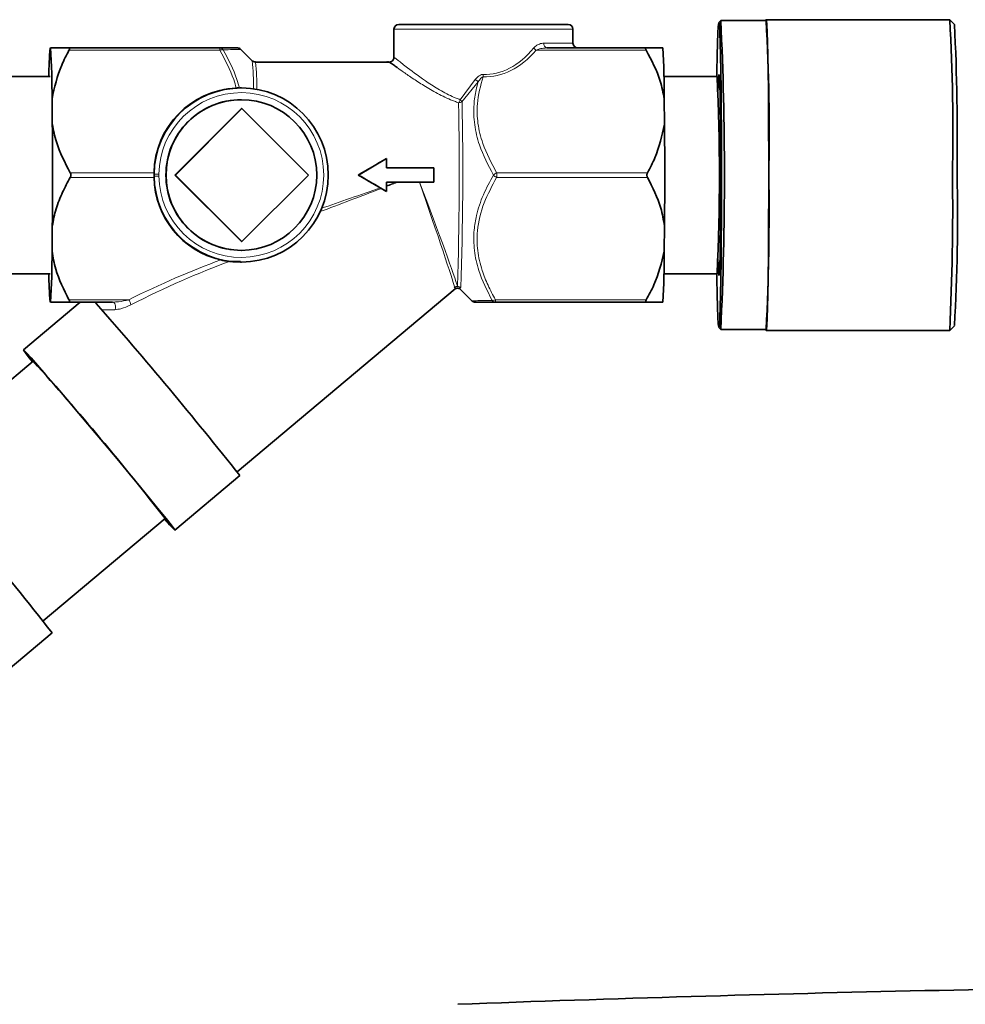
# Model space of a CAD drawing. Units: millimetres. Extents: x 2 to 3722, y 0 to 3722.
# Drawn here: x 2596 to 2696, y 3272 to 3376 of the extents above; entities that cross this region are included whole.
import ezdxf

# ---------------------------------------------------------------- set-up
doc = ezdxf.new("R2010")
doc.units = ezdxf.units.MM

# ---------------------------------------------------------------- blocks, each defined once
blk = doc.blocks.new('3024497-left')
at = {"color": 7, "linetype": 'Continuous', "lineweight": 35}
for p, q in [((-11.907, 167.65), (-11.907, 167.347)), ((-11.857, 167.7), (-10.941, 167.7)), ((-10.941, 167.7), (-10.057, 167.7)), ((-10.007, 167.5), (-10.007, 167.65)), ((-8.438, 167.74), (-8.458, 167.72)), ((-7.957, 167.74), (-8.437, 167.74)), ((-6.008, 167.75), (-7.957, 167.75)), ((-5.957, 167.7), (-6.007, 167.75)), ((-15.357, 167.45), (-13.756, 167.45)), ((-10.283, 167.45), (-9.23, 167.45)), ((-13.412, 167.314), (-13.535, 167.438)), ((-11.955, 167.3), (-13.377, 167.3)), ((-15.556, 167.148), (-16.053, 167.148)), ((-8.477, 167.148), (-9.042, 167.148)), ((-13.529, 167.025), (-13.539, 167.025)), ((-15.534, 166.641), (-15.537, 166.909)), ((-13.527, 166.9), (-13.529, 166.9)), ((-9.035, 166.641), (-9.038, 166.909)), ((-13.527, 166.807), (-14.234, 166.1)), ((-13.521, 166.807), (-14.228, 166.1)), ((-13.521, 166.807), (-13.527, 166.807)), ((-12.814, 166.1), (-13.521, 166.807)), ((-11.985, 166.275), (-12.285, 166.1)), ((-11.986, 166.275), (-11.985, 166.275)), ((-11.985, 166.175), (-11.985, 166.275)), ((-14.454, 166.11), (-14.454, 166.125)), ((-14.454, 166.075), (-14.454, 166.09)), ((-14.228, 166.1), (-14.234, 166.1)), ((-14.234, 166.1), (-13.527, 165.393)), ((-14.228, 166.1), (-13.521, 165.393)), ((-13.521, 165.393), (-12.814, 166.1)), ((-12.286, 166.1), (-12.285, 166.1)), ((-12.285, 166.1), (-11.985, 165.925)), ((-11.485, 166.175), (-11.985, 166.175)), ((-11.485, 166.025), (-11.485, 166.175)), ((-11.985, 166.025), (-11.485, 166.025)), ((-11.985, 165.925), (-11.985, 166.025)), ((-12.053, 165.964), (-12.041, 165.957)), ((-11.986, 165.925), (-11.985, 165.925)), ((-15.537, 165.291), (-15.534, 165.559)), ((-9.038, 165.291), (-9.035, 165.559)), ((-13.521, 165.393), (-13.527, 165.393)), ((-13.529, 165.3), (-13.527, 165.3)), ((-13.537, 165.18), (-13.654, 165.182)), ((-13.537, 165.175), (-13.529, 165.175)), ((-16.053, 165.052), (-15.556, 165.052)), ((-9.042, 165.052), (-8.477, 165.052)), ((-13.572, 162.949), (-11.259, 164.891)), ((-11.207, 164.891), (-11.078, 164.762)), ((-15.238, 164.75), (-15.84, 164.244)), ((-14.894, 164.75), (-15.357, 164.75)), ((-9.23, 164.75), (-10.831, 164.75)), ((-8.458, 164.48), (-8.438, 164.46)), ((-8.437, 164.46), (-7.957, 164.46)), ((-7.957, 164.45), (-6.008, 164.45)), ((-6.007, 164.45), (-5.957, 164.5)), ((-15.737, 164.122), (-17.033, 163.034)), ((-14.233, 162.329), (-13.544, 162.908)), ((-15.632, 161.364), (-14.336, 162.452)), ((-16.071, 160.787), (-15.535, 161.236))]:
    blk.add_line(p, q, dxfattribs=at)
at = {"color": 8, "linetype": 'Continuous', "lineweight": 18}
for p, q in [((-10.94, 167.65), (-11.907, 167.65)), ((-10.007, 167.65), (-10.94, 167.65)), ((-10.317, 167.5), (-10.007, 167.5)), ((-13.756, 167.425), (-15.357, 167.425)), ((-9.229, 167.425), (-10.396, 167.425)), ((-11.206, 166.9), (-11.044, 167.115)), ((-11.014, 167.089), (-11.185, 166.878)), ((-15.343, 166.125), (-14.454, 166.125)), ((-14.403, 166.11), (-14.403, 166.09)), ((-10.817, 166.125), (-9.216, 166.125)), ((-14.454, 166.075), (-15.343, 166.075)), ((-9.216, 166.075), (-10.817, 166.075)), ((-11.267, 164.901), (-11.264, 164.906)), ((-11.197, 164.904), (-11.2, 164.897)), ((-15.357, 164.775), (-14.723, 164.775)), ((-10.83, 164.775), (-9.229, 164.775))]:
    blk.add_line(p, q, dxfattribs=at)
at = {"color": 7, "linetype": 'Continuous', "lineweight": 35, "flags": 128}
for points in [[(-8.479, 165.052), (-8.478, 164.998), (-8.475, 164.833), (-8.471, 164.697), (-8.468, 164.592), (-8.464, 164.521), (-8.459, 164.485), (-8.455, 164.485), (-8.451, 164.521), (-8.447, 164.592), (-8.443, 164.697), (-8.44, 164.833), (-8.436, 164.998), (-8.434, 165.187), (-8.432, 165.397), (-8.43, 165.622), (-8.429, 165.859), (-8.429, 166.1), (-8.429, 166.341), (-8.43, 166.578), (-8.432, 166.803), (-8.434, 167.013), (-8.436, 167.202), (-8.44, 167.367), (-8.443, 167.503), (-8.447, 167.608), (-8.451, 167.679), (-8.455, 167.715), (-8.459, 167.715), (-8.464, 167.679), (-8.468, 167.608), (-8.471, 167.503), (-8.475, 167.367), (-8.478, 167.202), (-8.479, 167.143)], [(-7.928, 166.1), (-7.929, 166.34), (-7.93, 166.575), (-7.931, 166.8), (-7.933, 167.01), (-7.936, 167.201), (-7.939, 167.368), (-7.942, 167.508), (-7.946, 167.619), (-7.95, 167.696), (-7.954, 167.74), (-7.958, 167.749), (-7.96, 167.74)], [(-8.468, 166.989), (-8.466, 167.056), (-8.462, 167.127), (-8.459, 167.163), (-8.455, 167.163), (-8.452, 167.127), (-8.449, 167.056), (-8.446, 166.952), (-8.443, 166.82), (-8.441, 166.662), (-8.44, 166.486), (-8.439, 166.296), (-8.439, 166.1), (-8.439, 165.904), (-8.44, 165.714), (-8.441, 165.538), (-8.443, 165.38), (-8.446, 165.248), (-8.449, 165.144), (-8.452, 165.073), (-8.455, 165.037), (-8.459, 165.037), (-8.462, 165.073), (-8.466, 165.144), (-8.468, 165.211)], [(-7.96, 164.46), (-7.958, 164.451), (-7.954, 164.46), (-7.95, 164.504), (-7.946, 164.581), (-7.942, 164.692), (-7.939, 164.832), (-7.936, 164.999), (-7.933, 165.19), (-7.931, 165.4), (-7.93, 165.625), (-7.929, 165.86), (-7.928, 166.1)], [(-14.233, 162.329), (-14.241, 162.343), (-14.272, 162.384), (-14.325, 162.451), (-14.398, 162.542), (-14.49, 162.654), (-14.597, 162.785), (-14.717, 162.93), (-14.846, 163.085), (-14.981, 163.246), (-15.117, 163.408), (-15.251, 163.567), (-15.379, 163.718), (-15.497, 163.856), (-15.602, 163.978), (-15.69, 164.08), (-15.76, 164.159), (-15.809, 164.213), (-15.835, 164.241), (-15.839, 164.241), (-15.82, 164.213), (-15.778, 164.159), (-15.744, 164.116)]]:
    blk.add_lwpolyline(points, dxfattribs=at)
at = {"color": 8, "linetype": 'Continuous', "lineweight": 18, "flags": 128}
for points in [[(-14.403, 166.11), (-14.413, 166.11), (-14.423, 166.11), (-14.431, 166.11), (-14.439, 166.11), (-14.445, 166.11), (-14.45, 166.11), (-14.453, 166.11), (-14.454, 166.11)], [(-14.894, 164.75), (-14.886, 164.748), (-14.878, 164.742), (-14.871, 164.734), (-14.866, 164.722), (-14.863, 164.709), (-14.863, 164.695), (-14.865, 164.681), (-14.869, 164.669)]]:
    blk.add_lwpolyline(points, dxfattribs=at)
at = {"color": 7, "linetype": 'Continuous', "lineweight": 35}
blk.add_circle((-13.527, 166.1), 0.8, dxfattribs=at)
for centre, radius, start, end in [((-11.857, 167.65), 0.05, 90, 180), ((-10.057, 167.65), 0.05, 0, 90), ((-42.798, 166.1), 34.399, 357.2678, 2.7322), ((-27.969, 166.57), 20.046, 358.6551, 3.3446), ((-26.781, 166.562), 20.807, 358.7271, 3.2726), ((-30.678, 166.476), 24.751, 359.1303, 2.8348), ((-11.162, 167.118), 4.409, 175.6857, 179.6141), ((-23.813, 166.93), 8.276, 359.8577, 3.6052), ((-13.568, 167.4), 0.05, 49.5117, 90.0021), ((-9.957, 167.5), 0.05, 180, 270), ((-17.314, 166.93), 8.276, 359.8577, 3.6052), ((-30.541, 166.1), 22.089, 357.2806, 2.7194), ((-13.529, 166.1), 0.925, 180.6492, 179.3508), ((-13.528, 166.1), 0.8, 90.0039, 180.0048), ((-89.634, 166.1), 74.102, 359.58174, 0.41826), ((-83.135, 166.1), 74.102, 359.58174, 0.41826), ((-13.528, 166.1), 0.8, 179.9952, 269.9961), ((-32.602, 165.71), 24.677, 357.0956, 0.9047), ((-31.351, 165.718), 25.375, 357.1367, 0.8636), ((-26.117, 165.646), 20.192, 356.7469, 1.288), ((-23.813, 165.27), 8.276, 356.3948, 0.1423), ((-17.314, 165.27), 8.276, 356.3948, 0.1423), ((-11.162, 165.082), 4.409, 180.3859, 184.3143), ((-19.872, 160.467), 6.426, 41.6268, 41.7939), ((-48.898, 134.967), 45.062, 38.3191, 41.3467), ((-11.045, 164.8), 0.05, 230.4568, 270.016), ((-38.237, 143.819), 30.306, 37.9389, 42.0611), ((-43.674, 139.257), 35.705, 37.9938, 42.0062), ((-13.329, 163.278), 1.311, 219.3634, 226.3678), ((-0.11, -137.773), 295.274, 90.23355, 92.1583)]:
    blk.add_arc(centre, radius, start, end, dxfattribs=at)
at = {"color": 8, "linetype": 'Continuous', "lineweight": 18}
for centre, radius, start, end in [((-14.026, 167.429), 0.271, 359.0865, 4.3764), ((-13.757, 167.406), 0.0437, 33.8306, 89.1188), ((-10.331, 167.523), 0.118, 218.5048, 236.5704), ((-10.273, 167.493), 0.0443, 171.1473, 256.7973), ((-13.73, 167.375), 0.0561, 80.7936, 117.4964), ((-15.926, 167.05), 2.528, 359.1742, 6.0029), ((-15.644, 167.047), 2.281, 358.9999, 6.3634), ((-26.242, 167.706), 15.292, 357.8913, 357.985), ((-11.348, 166.719), 0.499, 47.9456, 52.4812), ((-13.528, 166.1), 0.875, 180.6492, 179.3508), ((-49.828, 166.14), 38.614, 358.1863, 1.0807), ((-11.37, 166.952), 0.172, 330.8509, 342.4896), ((-11.219, 166.936), 0.0675, 268.9881, 300.5686), ((-11.312, 166.777), 0.163, 38.2989, 49.3754), ((-50.263, 166.141), 39.086, 358.1863, 1.0807), ((-15.179, 233.407), 67.322, 270.61649, 270.65978), ((-10.776, 166.029), 0.104, 113.0978, 137.2279), ((-10.776, 166.171), 0.104, 222.7721, 246.9022), ((-13.457, 166.1), 2.641, 359.4575, 0.5425), ((-11.232, 164.867), 0.0507, 90.6147, 129.3909), ((-11.233, 164.867), 0.0507, 46.0908, 128.9511), ((-11.233, 164.867), 0.0505, 45.6, 90.0514), ((-14.876, 164.674), 0.183, 14.9843, 33.4445), ((-10.857, 164.827), 0.0585, 260.8689, 296.9715), ((-10.83, 164.793), 0.0428, 213.16, 268.9462), ((-11.101, 164.771), 0.271, 355.6236, 0.9135)]:
    blk.add_arc(centre, radius, start, end, dxfattribs=at)
for centre, major_axis, ratio, start_param, end_param in [((-10.957, 168.9), (-0.024, 1.732), 0.548327, 3.113747, 3.712817), ((-10.958, 168.875), (-0.026, 1.732), 0.577174, 3.112531, 3.711601), ((-11.684, 166.1), (3.402, 1.288), 0.002039, 4.622901, 4.659524), ((-11.684, 166.1), (3.434, 1.2), 0.001899, 4.623843, 4.655283), ((-11.684, 166.1), (-0.423, 1.212), 0.015408, 3.309438, 4.645076), ((-11.684, 166.1), (-0.455, 1.2), 0.015259, 3.309029, 4.644062), ((-11.684, 166.1), (3.402, 1.288), 0.002039, 4.408877, 4.606634), ((-11.684, 166.1), (3.434, 1.2), 0.001899, 4.416737, 4.604261), ((-15.022, 163.325), (3.195, 1.939), 0.301382, 0.985952, 1.29784), ((-15.021, 163.3), (3.178, 1.96), 0.289882, 0.956544, 1.29405), ((-13.353, 164.7), (1.912, 0.038), 0.000219, 3.664506, 3.796597)]:
    blk.add_ellipse(centre, major_axis=major_axis, ratio=ratio, start_param=start_param, end_param=end_param, dxfattribs=at)
at = {"color": 7, "linetype": 'Continuous', "lineweight": 35}
for centre, major_axis, ratio, start_param, end_param in [((-13.529, 166.1), (-0.654, 0.661), 0.989973, 5.554667, 7.051629), ((-12.307, 166.1), (2.057, 1.2), 0.004432, 4.719985, 4.866341), ((-12.307, 166.1), (2.057, -1.2), 0.004432, 1.449637, 1.5632), ((-13.529, 166.1), (0.654, 0.661), 0.989973, 2.373148, 3.691465), ((-11.94, 165.886), (1.101, -0.642), 0.008277, 1.617566, 1.667746)]:
    blk.add_ellipse(centre, major_axis=major_axis, ratio=ratio, start_param=start_param, end_param=end_param, dxfattribs=at)
for points, knots in [([(-15.357, 167.45), (-15.364, 167.45), (-15.411, 167.45), (-15.489, 167.45), (-15.538, 167.45), (-15.552, 167.45), (-15.553, 167.45)], [0, 0, 0, 0, 0.069628, 0.505968, 0.951306, 1, 1, 1, 1]), ([(-15.357, 167.425), (-15.355, 167.428), (-15.351, 167.435), (-15.35, 167.444), (-15.352, 167.449), (-15.355, 167.45), (-15.357, 167.45), (-15.357, 167.45)], [0, 0, 0, 0, 0.249901, 0.501134, 0.731279, 0.959477, 1, 1, 1, 1]), ([(-13.756, 167.45), (-13.712, 167.45), (-13.622, 167.45), (-13.564, 167.45), (-13.571, 167.45), (-13.573, 167.45)], [0, 0, 0, 0, 0.445191, 0.905604, 1, 1, 1, 1]), ([(-9.23, 167.45), (-9.231, 167.45), (-9.235, 167.449), (-9.236, 167.444), (-9.235, 167.436), (-9.231, 167.429), (-9.229, 167.426), (-9.229, 167.425)], [0, 0, 0, 0, 0.249901, 0.501134, 0.731279, 0.959477, 1, 1, 1, 1]), ([(-9.054, 167.45), (-9.065, 167.45), (-9.094, 167.45), (-9.176, 167.45), (-9.23, 167.45)], [0, 0, 0, 0, 0.351163, 1, 1, 1, 1]), ([(-15.537, 166.909), (-15.51, 167.031), (-15.471, 167.209), (-15.384, 167.373), (-15.357, 167.425)], [0, 0, 0, 0, 0.6832053, 1, 1, 1, 1]), ([(-11.908, 167.347), (-11.908, 167.344), (-11.908, 167.335), (-11.915, 167.321), (-11.928, 167.308), (-11.943, 167.301), (-11.956, 167.3), (-11.966, 167.301), (-11.972, 167.302), (-11.977, 167.304), (-11.98, 167.306), (-11.981, 167.306), (-11.98, 167.306), (-11.98, 167.306)], [0, 0, 0, 0, 0.060478, 0.188572, 0.331505, 0.44171, 0.533403, 0.611724, 0.676623, 0.739008, 0.820398, 0.972285, 1, 1, 1, 1]), ([(-9.229, 167.425), (-9.173, 167.318), (-9.085, 167.152), (-9.05, 166.973), (-9.038, 166.909)], [0, 0, 0, 0, 0.645032, 1, 1, 1, 1]), ([(-13.376, 167.301), (-13.381, 167.301), (-13.391, 167.301), (-13.404, 167.307), (-13.408, 167.312), (-13.41, 167.313)], [0, 0, 0, 0, 0.369102, 0.819653, 1, 1, 1, 1]), ([(-11.872, 167.241), (-11.886, 167.251), (-11.937, 167.287), (-11.968, 167.31), (-11.955, 167.299), (-11.955, 167.299)], [0, 0, 0, 0, 0.262817, 0.965699, 1, 1, 1, 1]), ([(-13.582, 167.024), (-13.577, 167.024), (-13.567, 167.025), (-13.555, 167.025), (-13.55, 167.025), (-13.547, 167.025)], [0, 0, 0, 0, 0.364703, 0.729622, 1, 1, 1, 1]), ([(-15.343, 166.125), (-15.4, 166.232), (-15.487, 166.398), (-15.522, 166.577), (-15.534, 166.641)], [0, 0, 0, 0, 0.645032, 1, 1, 1, 1]), ([(-9.035, 166.641), (-9.062, 166.519), (-9.101, 166.341), (-9.188, 166.177), (-9.216, 166.125)], [0, 0, 0, 0, 0.683205, 1, 1, 1, 1]), ([(-15.343, 166.075), (-15.342, 166.079), (-15.338, 166.086), (-15.336, 166.1), (-15.338, 166.113), (-15.341, 166.121), (-15.343, 166.124), (-15.343, 166.125)], [0, 0, 0, 0, 0.249901, 0.501134, 0.731279, 0.959477, 1, 1, 1, 1]), ([(-14.454, 166.09), (-14.454, 166.09), (-14.454, 166.096), (-14.454, 166.103), (-14.454, 166.109), (-14.454, 166.11)], [0, 0, 0, 0, 0.058513, 0.855944, 1, 1, 1, 1]), ([(-9.216, 166.125), (-9.218, 166.121), (-9.221, 166.114), (-9.223, 166.1), (-9.221, 166.087), (-9.218, 166.079), (-9.216, 166.076), (-9.216, 166.075)], [0, 0, 0, 0, 0.249901, 0.501134, 0.731279, 0.959477, 1, 1, 1, 1]), ([(-15.534, 165.559), (-15.523, 165.62), (-15.499, 165.742), (-15.43, 165.914), (-15.372, 166.023), (-15.343, 166.075)], [0, 0, 0, 0, 0.338786, 0.683656, 1, 1, 1, 1]), ([(-9.216, 166.075), (-9.162, 165.968), (-9.078, 165.802), (-9.046, 165.623), (-9.035, 165.559)], [0, 0, 0, 0, 0.645032, 1, 1, 1, 1]), ([(-15.357, 164.775), (-15.411, 164.882), (-15.495, 165.048), (-15.526, 165.227), (-15.537, 165.291)], [0, 0, 0, 0, 0.6450315, 1, 1, 1, 1]), ([(-9.038, 165.291), (-9.067, 165.169), (-9.11, 164.991), (-9.2, 164.827), (-9.229, 164.775)], [0, 0, 0, 0, 0.683205, 1, 1, 1, 1]), ([(-13.745, 165.198), (-13.731, 165.195), (-13.699, 165.189), (-13.67, 165.184), (-13.654, 165.182)], [0, 0, 0, 0, 0.468605, 1, 1, 1, 1]), ([(-11.261, 164.89), (-11.257, 164.892), (-11.247, 164.898), (-11.229, 164.899), (-11.214, 164.895), (-11.208, 164.891), (-11.206, 164.889)], [0, 0, 0, 0, 0.259643, 0.573771, 0.854415, 1, 1, 1, 1]), ([(-15.553, 164.75), (-15.541, 164.75), (-15.504, 164.75), (-15.415, 164.75), (-15.357, 164.75)], [0, 0, 0, 0, 0.351163, 1, 1, 1, 1]), ([(-15.357, 164.75), (-15.355, 164.75), (-15.352, 164.751), (-15.35, 164.756), (-15.351, 164.764), (-15.354, 164.771), (-15.356, 164.774), (-15.357, 164.775)], [0, 0, 0, 0, 0.2499011, 0.5011344, 0.7312787, 0.9594772, 1, 1, 1, 1]), ([(-10.831, 164.75), (-10.879, 164.75), (-10.977, 164.75), (-11.045, 164.75), (-11.041, 164.75), (-11.04, 164.75)], [0, 0, 0, 0, 0.420906, 0.856204, 1, 1, 1, 1]), ([(-9.229, 164.775), (-9.231, 164.772), (-9.234, 164.765), (-9.236, 164.756), (-9.235, 164.751), (-9.232, 164.75), (-9.23, 164.75), (-9.23, 164.75)], [0, 0, 0, 0, 0.249901, 0.501134, 0.731279, 0.959477, 1, 1, 1, 1]), ([(-9.23, 164.75), (-9.224, 164.75), (-9.18, 164.75), (-9.109, 164.75), (-9.066, 164.75), (-9.055, 164.75), (-9.054, 164.75)], [0, 0, 0, 0, 0.069628, 0.505968, 0.951306, 1, 1, 1, 1])]:
    blk.add_open_spline(points, degree=3, knots=knots, dxfattribs=at)
at = {"color": 8, "linetype": 'Continuous', "lineweight": 18}
for points, knots in [([(-10.423, 167.45), (-10.413, 167.46), (-10.386, 167.485), (-10.348, 167.498), (-10.323, 167.5), (-10.317, 167.5)], [0, 0, 0, 0, 0.331956, 0.826085, 1, 1, 1, 1]), ([(-10.283, 167.45), (-10.29, 167.45), (-10.316, 167.449), (-10.355, 167.443), (-10.385, 167.43), (-10.396, 167.425)], [0, 0, 0, 0, 0.178157, 0.684215, 1, 1, 1, 1]), ([(-13.582, 167.024), (-13.59, 167.054), (-13.63, 167.193), (-13.7, 167.323), (-13.756, 167.425)], [0, 0, 0, 0, 0.214304, 1, 1, 1, 1]), ([(-13.538, 167.435), (-13.536, 167.435), (-13.531, 167.435), (-13.557, 167.435), (-13.614, 167.433), (-13.685, 167.431), (-13.721, 167.431)], [0, 0, 0, 0, 0.094445, 0.324507, 0.659025, 1, 1, 1, 1]), ([(-13.721, 167.431), (-13.665, 167.327), (-13.595, 167.195), (-13.556, 167.055), (-13.547, 167.025)], [0, 0, 0, 0, 0.7887436, 1, 1, 1, 1]), ([(-11.903, 167.347), (-11.904, 167.348), (-11.917, 167.36), (-11.869, 167.322), (-11.757, 167.234), (-11.589, 167.107), (-11.407, 166.992), (-11.29, 166.932), (-11.22, 166.906), (-11.206, 166.9)], [0, 0, 0, 0, 0.020563, 0.214836, 0.408914, 0.684551, 0.825093, 0.965401, 1, 1, 1, 1]), ([(-11.22, 166.868), (-11.235, 166.873), (-11.307, 166.898), (-11.429, 166.956), (-11.574, 167.039), (-11.701, 167.121), (-11.807, 167.194), (-11.852, 167.226), (-11.872, 167.241)], [0, 0, 0, 0, 0.049316, 0.244452, 0.445389, 0.635726, 0.831162, 1, 1, 1, 1]), ([(-11.044, 167.115), (-11.031, 167.13), (-11.012, 167.151), (-10.98, 167.167), (-10.966, 167.168), (-10.96, 167.168)], [0, 0, 0, 0, 0.570979, 0.826542, 1, 1, 1, 1]), ([(-10.96, 167.143), (-10.987, 167.048), (-11.032, 166.886), (-11.022, 166.645), (-10.961, 166.395), (-10.872, 166.227), (-10.817, 166.125)], [0, 0, 0, 0, 0.277651, 0.475772, 0.680513, 1, 1, 1, 1]), ([(-10.96, 167.143), (-10.964, 167.142), (-10.974, 167.139), (-10.993, 167.121), (-11.005, 167.103), (-11.014, 167.089)], [0, 0, 0, 0, 0.1423918, 0.386422, 1, 1, 1, 1]), ([(-10.852, 166.1), (-10.907, 166.205), (-10.997, 166.377), (-11.057, 166.634), (-11.064, 166.831), (-11.043, 166.983), (-11.021, 167.061), (-11.014, 167.089)], [0, 0, 0, 0, 0.335838, 0.549261, 0.762457, 0.914479, 1, 1, 1, 1]), ([(-10.866, 164.769), (-10.919, 164.873), (-11.005, 165.043), (-11.059, 165.298), (-11.063, 165.496), (-11.03, 165.694), (-10.964, 165.892), (-10.89, 166.031), (-10.852, 166.1)], [0, 0, 0, 0, 0.246789, 0.403623, 0.56029, 0.672002, 0.835858, 1, 1, 1, 1]), ([(-10.817, 166.075), (-10.865, 165.986), (-10.963, 165.805), (-11.028, 165.539), (-11.025, 165.295), (-10.98, 165.101), (-10.912, 164.927), (-10.857, 164.826), (-10.83, 164.775)], [0, 0, 0, 0, 0.216135, 0.43966, 0.593275, 0.752023, 0.875444, 1, 1, 1, 1]), ([(-14.894, 164.75), (-14.873, 164.751), (-14.817, 164.754), (-14.759, 164.767), (-14.723, 164.775)], [0, 0, 0, 0, 0.3746025, 1, 1, 1, 1]), ([(-14.699, 164.722), (-14.735, 164.705), (-14.794, 164.679), (-14.848, 164.672), (-14.869, 164.669)], [0, 0, 0, 0, 0.618549, 1, 1, 1, 1]), ([(-11.075, 164.765), (-11.076, 164.765), (-11.079, 164.765), (-11.046, 164.765), (-10.98, 164.767), (-10.904, 164.769), (-10.866, 164.769)], [0, 0, 0, 0, 0.145782, 0.362802, 0.678356, 1, 1, 1, 1])]:
    blk.add_open_spline(points, degree=3, knots=knots, dxfattribs=at)

msp = doc.modelspace()

# ---------------------------------------------------------------- block references
at = {"xscale": 10, "yscale": 10, "zscale": 10}
msp.add_blockref('3024497-left', (2754.4, 1698.84), dxfattribs=at)

doc.saveas('drawing.dxf')
